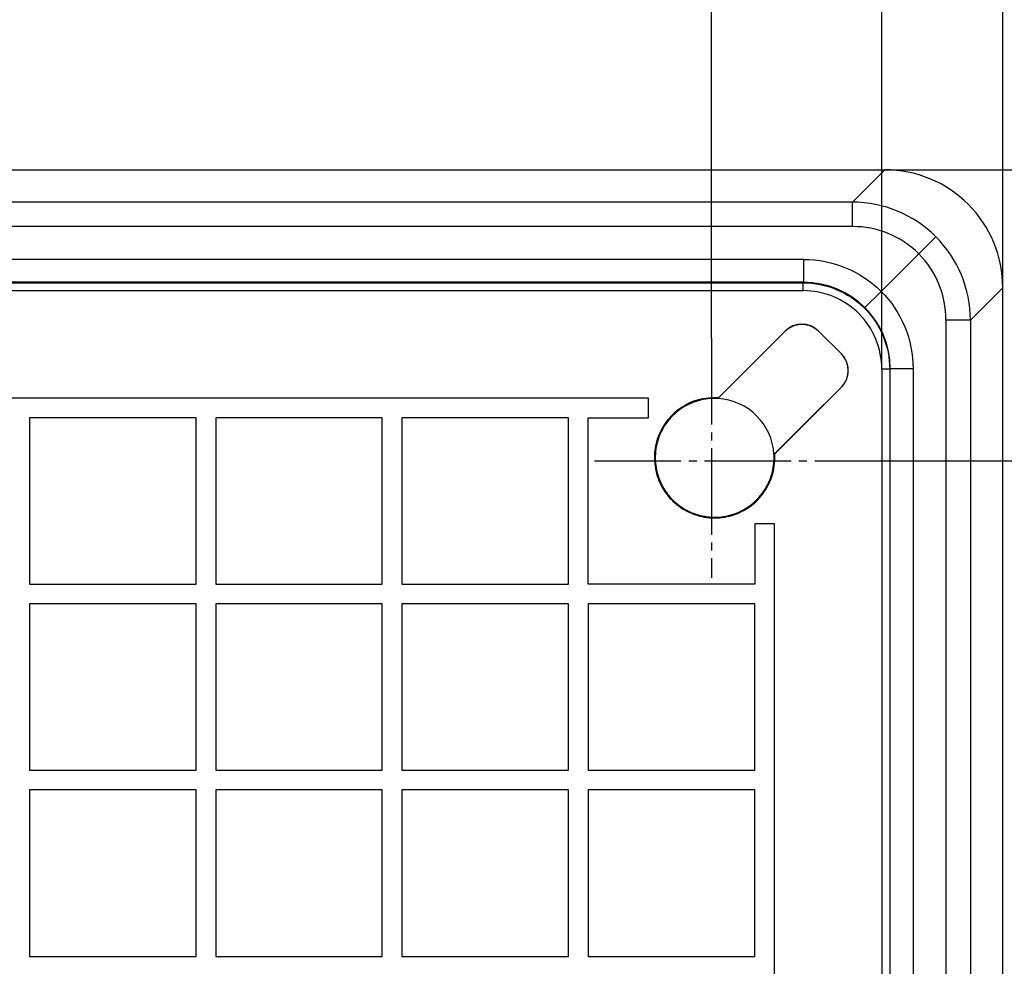
# Model space of a CAD drawing. Units: millimetres. Extents: x 0 to 2100, y 0 to 2970.
# Drawn here: x 1320 to 1445, y 1889 to 2009 of the extents above; entities that cross this region are included whole.
import ezdxf

# ---------------------------------------------------------------- set-up
doc = ezdxf.new("R2010")
doc.units = ezdxf.units.MM
doc.linetypes.add('DASH_CENTER', pattern=[14, 11, -1, 1, -1])
doc.layers.add('1', color=7, linetype='Continuous')
doc.layers.add('実線', color=7, linetype='Continuous')
doc.styles.add('CONVERTER_12', font='txt.shx', dxfattribs={"width": 0.9})
doc.dimstyles.new('ME10_DIM_10', dxfattribs={"dimtxt": 35, "dimasz": 35, "dimexe": 10, "dimexo": 0, "dimgap": 10, "dimtad": 1, "dimdsep": 46, "dimtxsty": 'CONVERTER_12', "dimsah": 1, "dimcen": 0.09, "dimclrd": 2, "dimclre": 2, "dimclrt": 7, "dimadec": 0, "dimazin": 0, "dimtfac": 1, "dimtdec": 4, "dimtix": 1, "dimtmove": 0, "dimatfit": 3, "dimfxl": 1, "dimtolj": 1, "dimtzin": 0, "dimarcsym": 0})
doc.dimstyles.new('ME10_DIM_11', dxfattribs={"dimtxt": 35, "dimasz": 35, "dimexe": 10, "dimexo": 0, "dimgap": 10, "dimtad": 1, "dimdsep": 46, "dimtxsty": 'CONVERTER_12', "dimsah": 1, "dimcen": 0.09, "dimclrd": 2, "dimclre": 2, "dimclrt": 7, "dimadec": 0, "dimazin": 0, "dimtfac": 1, "dimtdec": 4, "dimtix": 1, "dimtmove": 0, "dimatfit": 3, "dimfxl": 1, "dimtolj": 1, "dimtzin": 0, "dimarcsym": 0})
doc.dimstyles.new('ME10_DIM_12', dxfattribs={"dimtxt": 35, "dimasz": 35, "dimexe": 10, "dimexo": 0, "dimgap": 10, "dimtad": 1, "dimdsep": 46, "dimtxsty": 'CONVERTER_12', "dimsah": 1, "dimcen": 0.09, "dimclrd": 2, "dimclre": 2, "dimclrt": 7, "dimadec": 0, "dimazin": 0, "dimtfac": 1, "dimtdec": 4, "dimtix": 1, "dimtmove": 0, "dimatfit": 3, "dimfxl": 1, "dimtolj": 1, "dimtzin": 0, "dimarcsym": 0})
doc.dimstyles.new('ME10_DIM_17', dxfattribs={"dimtxt": 35, "dimasz": 35, "dimexe": 10, "dimexo": 0, "dimgap": 10, "dimtad": 1, "dimdsep": 46, "dimtxsty": 'CONVERTER_12', "dimsah": 1, "dimcen": 0.09, "dimclrd": 2, "dimclre": 2, "dimclrt": 7, "dimadec": 0, "dimazin": 0, "dimtfac": 1, "dimtdec": 4, "dimtix": 1, "dimtmove": 0, "dimatfit": 3, "dimfxl": 1, "dimtolj": 1, "dimtzin": 0, "dimarcsym": 0})
doc.dimstyles.new('ME10_DIM_22', dxfattribs={"dimtxt": 35, "dimasz": 35, "dimexe": 10, "dimexo": 0, "dimgap": 10, "dimtad": 1, "dimdsep": 46, "dimtxsty": 'CONVERTER_12', "dimsah": 1, "dimcen": 0.09, "dimclrd": 2, "dimclre": 2, "dimclrt": 7, "dimadec": 0, "dimazin": 0, "dimtfac": 1, "dimtdec": 4, "dimtix": 1, "dimtmove": 0, "dimatfit": 3, "dimfxl": 1, "dimtolj": 1, "dimtzin": 0, "dimarcsym": 0})

# ---------------------------------------------------------------- blocks, each defined once
blk = doc.blocks.new('*D2')
at = {"layer": '1', "color": 2, "linetype": 'Continuous'}
for p, q in [((760.37, 1964.64), (760.37, 2260)), ((1429.63, 1964.64), (1429.63, 2260)), ((760.37, 2250), (1429.63, 2250))]:
    blk.add_line(p, q, dxfattribs=at)
at = {"layer": '1', "color": 2}
for points in [[(795.37, 2254.61), (795.37, 2245.39), (760.37, 2250)], [(1394.63, 2245.39), (1394.63, 2254.61), (1429.63, 2250)]]:
    blk.add_solid(points, dxfattribs=at)
at = {"layer": '1', "color": 7, "insert": (1036.27, 2260), "char_height": 35, "attachment_point": 7, "rotation": 0.0001, "line_spacing_factor": 0.60024, "style": 'CONVERTER_12'}
blk.add_mtext('669', dxfattribs=at)
blk = doc.blocks.new('*D3')
at = {"layer": '1', "color": 2, "linetype": 'Continuous'}
for p, q in [((1545, 2060), (1545, 1990)), ((1430.01, 1990), (1555, 1990)), ((1545, 1990), (1545, 1953)), ((1423.66, 1953), (1555, 1953)), ((1545, 1953), (1545, 1849.75))]:
    blk.add_line(p, q, dxfattribs=at)
at = {"layer": '1', "color": 2}
for points in [[(1540.39, 2025), (1549.61, 2025), (1545, 1990)], [(1549.61, 1918), (1540.39, 1918), (1545, 1953)]]:
    blk.add_solid(points, dxfattribs=at)
at = {"layer": '1', "color": 7, "insert": (1535, 1849.75), "char_height": 35, "attachment_point": 7, "rotation": 90, "line_spacing_factor": 0.60024, "style": 'CONVERTER_12'}
blk.add_mtext('37', dxfattribs=at)
blk = doc.blocks.new('*D4')
at = {"layer": '1', "color": 2, "linetype": 'Continuous'}
for p, q in [((1408, 1968.6), (1408, 2100)), ((1445, 1975.01), (1445, 2100)), ((1322.72, 2090), (1408, 2090)), ((1408, 2090), (1445, 2090)), ((1445, 2090), (1515, 2090))]:
    blk.add_line(p, q, dxfattribs=at)
at = {"layer": '1', "color": 2}
for points in [[(1373, 2085.39), (1373, 2094.61), (1408, 2090)], [(1480, 2094.61), (1480, 2085.39), (1445, 2090)]]:
    blk.add_solid(points, dxfattribs=at)
at = {"layer": '1', "color": 7, "insert": (1322.72, 2100), "char_height": 35, "attachment_point": 7, "rotation": 0.0001, "line_spacing_factor": 0.60024, "style": 'CONVERTER_12'}
blk.add_mtext('37', dxfattribs=at)
blk = doc.blocks.new('*D9')
at = {"layer": '1', "color": 2, "linetype": 'Continuous'}
for p, q in [((1255.81, 1951.75), (1255.81, 2180)), ((1429.63, 1964.64), (1429.63, 2180)), ((1429.63, 2170), (1255.81, 2170))]:
    blk.add_line(p, q, dxfattribs=at)
at = {"layer": '1', "color": 2}
for points in [[(1290.81, 2174.61), (1290.81, 2165.39), (1255.81, 2170)], [(1394.63, 2165.39), (1394.63, 2174.61), (1429.63, 2170)]]:
    blk.add_solid(points, dxfattribs=at)
at = {"layer": '1', "color": 7, "insert": (1295.44, 2180), "char_height": 35, "attachment_point": 7, "rotation": 0.0001, "line_spacing_factor": 0.60024, "style": 'CONVERTER_12'}
blk.add_mtext('173', dxfattribs=at)
blk = doc.blocks.new('*D14')
at = {"layer": '1', "color": 2, "linetype": 'Continuous'}
for p, q in [((745, 1975.01), (745, 2340)), ((1445, 1975.01), (1445, 2340)), ((745, 2330), (1445, 2330))]:
    blk.add_line(p, q, dxfattribs=at)
at = {"layer": '1', "color": 2}
for points in [[(780, 2334.61), (780, 2325.39), (745, 2330)], [(1410, 2325.39), (1410, 2334.61), (1445, 2330)]]:
    blk.add_solid(points, dxfattribs=at)
at = {"layer": '1', "color": 7, "insert": (1056.96, 2340), "char_height": 35, "attachment_point": 7, "rotation": 0.0001, "line_spacing_factor": 0.60024, "style": 'CONVERTER_12'}
blk.add_mtext('700', dxfattribs=at)

msp = doc.modelspace()

# ---------------------------------------------------------------- linework, layer by layer
at = {"layer": '1', "color": 2, "linetype": 'DASH_CENTER'}
for p, q in [((1408, 1968.601), (1408, 1938.125)), ((1393.104, 1953), (1423.664, 1953))]:
    msp.add_line(p, q, dxfattribs=at)
at = {"layer": '実線', "color": 7, "linetype": 'Continuous'}
for points in [[(934.153, 1985.879), (764.112, 1985.879), (759.991, 1990), (1430.009, 1990), (1425.888, 1985.879), (1255.847, 1985.879)], [(1425.888, 1982.776), (1425.888, 1985.879)], [(1436.492, 1981.492), (1434.321, 1979.322)], [(1434.321, 1979.322), (1429.543, 1974.544)], [(1276.603, 1974.634), (1419.64, 1974.634)], [(1419.643, 1974.634), (1419.64, 1975.634)], [(1429.543, 1974.543), (1427.475, 1972.479)], [(1440.879, 1479.153), (1440.879, 1309.112), (1445, 1304.991), (1445, 1975.009), (1440.879, 1970.888), (1440.879, 1800.847)], [(1437.776, 1970.888), (1437.776, 1800.847), (1419.862, 1800.826), (1419.862, 1801.643)], [(1440.879, 1970.888), (1437.776, 1970.888)], [(1429.634, 1964.64), (1429.634, 1821.603)], [(1433.593, 1964.706), (1433.593, 1821.576)]]:
    msp.add_lwpolyline(points, dxfattribs=at)
for points in [[(1445, 1975.009, 0.414367), (1430.009, 1990)], [(1437.776, 1970.888, 0.4186925), (1425.888, 1982.776), (1255.847, 1982.776), (1255.847, 1985.879)], [(1440.879, 1970.888, 0.41473), (1425.888, 1985.879)], [(1430.7, 1964.706, 0.4137265), (1419.706, 1975.7), (1419.706, 1978.593), (1276.576, 1978.593)], [(1419.706, 1978.593, -0.4167535), (1433.593, 1964.706), (1430.7, 1964.706)], [(1419.64, 1975.634, -0.4142708), (1430.634, 1964.64), (1429.634, 1964.64, 0.4143524), (1419.64, 1974.634)], [(1417.348, 1969.485), (1417.346, 1969.488), (1408.877, 1961.018), (1408.859, 1960.995), (1408.842, 1960.972), (1408.807, 1960.925), (1417.348, 1969.485, -0.4146932), (1421.588, 1969.487, 0.4142112), (1417.346, 1969.488)], [(1415.925, 1953.807), (1420.205, 1958.077), (1424.485, 1962.348, 0.4146871), (1424.488, 1966.588), (1421.588, 1969.487)], [(1424.488, 1962.346, 0.4142126), (1424.488, 1966.588)], [(1415.925, 1953.807, 0.0006069), (1416.018, 1953.876), (1424.488, 1962.346), (1424.485, 1962.348)], [(1415.925, 1953.807, 0.3817596), (1408.807, 1960.925)]]:
    msp.add_lwpolyline(points, format="xyb", dxfattribs=at)
for points in [[(1276.603, 1975.634), (1419.64, 1975.634), (1419.706, 1975.7), (1276.576, 1975.7), (1276.603, 1975.634)], [(1430.634, 1964.64), (1430.634, 1821.603), (1430.7, 1821.576), (1430.7, 1964.706), (1430.634, 1964.64)]]:
    msp.add_lwpolyline(points, close=True, dxfattribs=at)
at = {"layer": '実線', "color": 2, "linetype": 'Continuous'}
msp.add_lwpolyline([(1415.984, 1833.984), (1415.984, 1944.984), (1413.484, 1944.984), (1413.484, 1937.315), (1392.317, 1937.315), (1392.317, 1958.484), (1399.984, 1958.484), (1399.984, 1960.984), (1288.984, 1960.984)], dxfattribs=at)
for points in [[(1321.317, 1958.484), (1321.317, 1937.315), (1342.484, 1937.315), (1342.484, 1958.484), (1321.317, 1958.484)], [(1344.984, 1958.484), (1344.984, 1937.315), (1366.151, 1937.315), (1366.151, 1958.484), (1344.984, 1958.484)], [(1368.651, 1958.484), (1368.651, 1937.315), (1389.817, 1937.315), (1389.817, 1958.484), (1368.651, 1958.484)], [(1321.317, 1934.815), (1321.317, 1913.648), (1342.484, 1913.648), (1342.484, 1934.815), (1321.317, 1934.815)], [(1344.984, 1913.648), (1366.151, 1913.648), (1366.151, 1934.815), (1344.984, 1934.815), (1344.984, 1913.648)], [(1368.651, 1913.648), (1389.817, 1913.648), (1389.817, 1934.815), (1368.651, 1934.815), (1368.651, 1913.648)], [(1413.484, 1934.815), (1392.317, 1934.815), (1392.317, 1913.648), (1413.484, 1913.648), (1413.484, 1934.815)], [(1321.317, 1911.148), (1321.317, 1889.982), (1342.484, 1889.982), (1342.484, 1911.148), (1321.317, 1911.148)], [(1366.151, 1889.982), (1366.151, 1911.148), (1344.984, 1911.148), (1344.984, 1889.982), (1366.151, 1889.982)], [(1389.817, 1911.148), (1368.651, 1911.148), (1368.651, 1889.982), (1389.817, 1889.982), (1389.817, 1911.148)], [(1392.317, 1911.148), (1392.317, 1889.982), (1413.484, 1889.982), (1413.484, 1911.148), (1392.317, 1911.148)]]:
    msp.add_lwpolyline(points, close=True, dxfattribs=at)
at = {"layer": '実線', "color": 7, "linetype": 'Continuous'}
for points, knots in [([(1408.877, 1961.018), (1408.446, 1961.004), (1407.589, 1960.975), (1406.309, 1960.796), (1405.095, 1960.344), (1403.981, 1959.682), (1402.985, 1958.851), (1402.141, 1957.87), (1401.478, 1956.758), (1401.009, 1955.551), (1400.751, 1954.282), (1400.708, 1952.987), (1400.884, 1951.704), (1401.272, 1950.469), (1401.863, 1949.316), (1402.638, 1948.279), (1403.577, 1947.387), (1404.651, 1946.665), (1405.833, 1946.134), (1407.086, 1945.808), (1408.376, 1945.698), (1409.667, 1945.805), (1410.921, 1946.129), (1412.103, 1946.657), (1413.18, 1947.378), (1414.12, 1948.267), (1414.896, 1949.304), (1415.49, 1950.456), (1415.887, 1951.688), (1416.027, 1952.695), (1416.031, 1953.425), (1416.023, 1953.726), (1416.018, 1953.876)], [0, 0, 0, 0, 1.2929102, 2.5723382, 3.8568548, 5.1517714, 6.4426534, 7.7292409, 9.0174286, 10.3070376, 11.5961265, 12.8848076, 14.1736661, 15.4626269, 16.7515298, 18.0404116, 19.3292824, 20.6181539, 21.9070376, 23.1959345, 24.4848536, 25.773715, 27.062496, 28.3514986, 29.640763, 30.9292648, 32.2169343, 33.50689, 34.7989768, 36.0855793, 36.5365987, 36.9878997, 36.9878997, 36.9878997, 36.9878997]), ([(1408.807, 1960.925), (1408.469, 1960.931), (1407.768, 1960.943), (1406.693, 1960.772), (1405.592, 1960.435), (1404.505, 1959.905), (1403.484, 1959.177), (1402.576, 1958.271), (1401.831, 1957.211), (1401.277, 1956.047), (1400.937, 1954.829), (1400.802, 1953.614), (1400.861, 1952.445), (1401.081, 1951.361), (1401.429, 1950.383), (1401.87, 1949.524), (1402.372, 1948.784), (1402.789, 1948.301), (1403.074, 1948.011), (1403.219, 1947.872), (1403.37, 1947.734), (1403.584, 1947.549), (1403.87, 1947.323), (1404.373, 1946.97), (1405.082, 1946.567), (1406.041, 1946.177), (1407.117, 1945.909), (1408.288, 1945.799), (1409.52, 1945.883), (1410.767, 1946.177), (1411.971, 1946.695), (1413.079, 1947.417), (1414.035, 1948.318), (1414.808, 1949.344), (1415.378, 1950.447), (1415.745, 1951.571), (1415.936, 1952.673), (1415.931, 1953.392), (1415.929, 1953.74)], [0, 0, 0, 0, 1.0146344, 2.0988195, 3.2497311, 4.4570967, 5.7106735, 6.9936368, 8.2890039, 9.577816, 10.841161, 12.0640871, 13.231788, 14.33678, 15.3713924, 16.3349464, 17.2261069, 18.0482987, 18.2453463, 18.4453731, 18.6506551, 18.8603348, 19.2931044, 19.7440788, 20.7019238, 21.7339666, 22.8404342, 24.0142901, 25.2487691, 26.5290225, 27.840055, 29.1619633, 30.4747623, 31.7599773, 32.9993052, 34.1813157, 35.2945838, 36.3357915, 36.3357915, 36.3357915, 36.3357915]), ([(1415.925, 1953.807), (1415.926, 1953.796), (1415.927, 1953.773), (1415.928, 1953.751), (1415.929, 1953.74)], [0, 0, 0, 0, 0.033756229, 0.067598383, 0.067598383, 0.067598383, 0.067598383])]:
    msp.add_open_spline(points, degree=3, knots=knots, dxfattribs=at)

# ---------------------------------------------------------------- dimensions: what is measured, and where the dimension line sits
at = {"layer": '1'}
dim = msp.add_aligned_dim(p1=(1445, 1975.009), p2=(745, 1975.009), distance=-354.991, dimstyle='ME10_DIM_22', dxfattribs=at)
dim.commit()
dim.dimension.update_dxf_attribs({"geometry": '*D14', "text_midpoint": (1098.962, 2357.5), "text_rotation": 0.00014})
dim = msp.add_aligned_dim(p1=(1429.634, 1964.64), p2=(760.366, 1964.64), distance=-285.36, text='669', dimstyle='ME10_DIM_10', dxfattribs=at)
dim.commit()
dim.dimension.update_dxf_attribs({"geometry": '*D2', "text_midpoint": (1078.272, 2277.5), "text_rotation": 0.00014})
dim = msp.add_linear_dim(base=(1429.634, 2170), p1=(1255.813, 1951.753), p2=(1429.634, 1964.64), text='173', dimstyle='ME10_DIM_17', dxfattribs=at)
dim.commit()
dim.dimension.update_dxf_attribs({"geometry": '*D9', "text_midpoint": (1332.193, 2197.5), "text_rotation": 0.00014})
dim = msp.add_linear_dim(base=(1408, 2090), p1=(1445, 1975.009), p2=(1408, 1968.601), dimstyle='ME10_DIM_12', dxfattribs=at)
dim.commit()
dim.dimension.update_dxf_attribs({"geometry": '*D4', "text_midpoint": (1348.973, 2117.5), "text_rotation": 0.00014})
dim = msp.add_linear_dim(base=(1545, 1990), p1=(1423.664, 1953), p2=(1430.009, 1990), angle=90, dimstyle='ME10_DIM_11', dxfattribs=at)
dim.commit()
dim.dimension.update_dxf_attribs({"geometry": '*D3', "text_midpoint": (1517.5, 1876), "text_rotation": 90})

doc.saveas('drawing.dxf')
